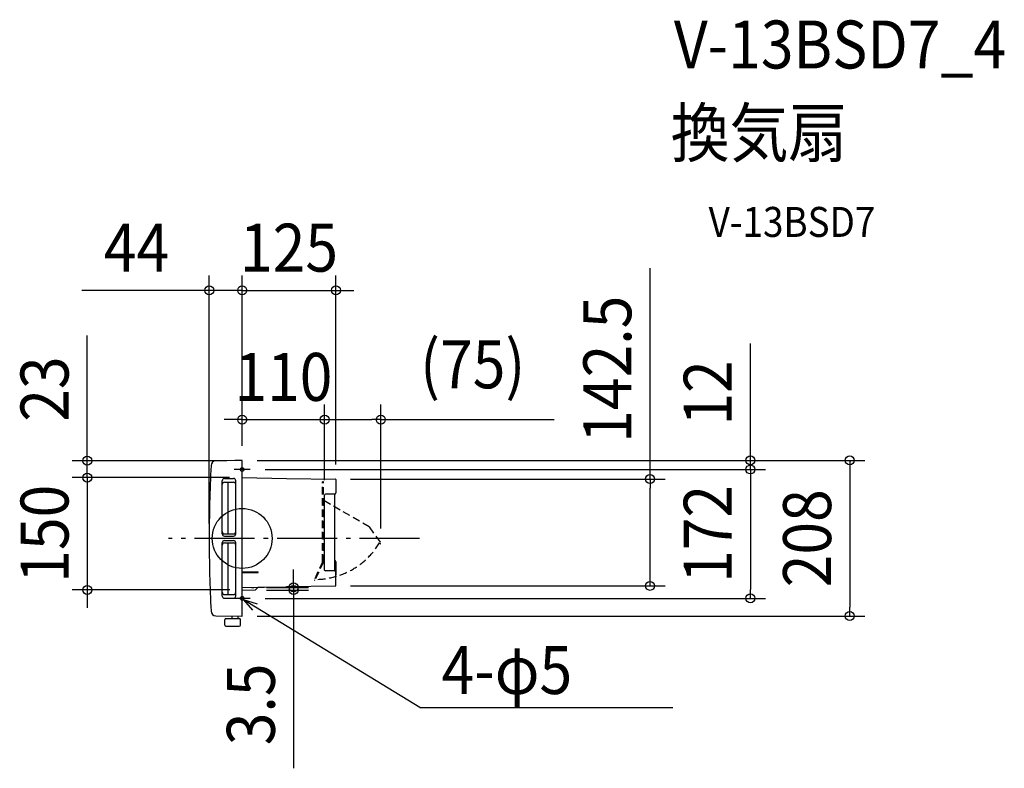
# Model space of a CAD drawing. Extents: x -297 to 1017, y -307 to 692.
import ezdxf
from ezdxf.enums import TextEntityAlignment as Align

# ---------------------------------------------------------------- set-up
doc = ezdxf.new("R2010")
doc.units = 0
doc.header["$LTSCALE"] = 20
doc.header["$PDMODE"] = 3
doc.header["$PDSIZE"] = -2
doc.linetypes.add('DASHDOT', pattern=[5.5, 4, -0.6, 0.3, -0.6])
doc.linetypes.add('DASHED', pattern=[0.75, 0.5, -0.25])
doc.layers.get('DEFPOINTS').update_dxf_attribs({"linetype": 'CONTINUOUS'})
for name, color, linetype in [('ARRANGE', 1, 'CONTINUOUS'), ('BASIS', 6, 'DASHDOT'), ('DETAIL', 5, 'CONTINUOUS'), ('ETC', 61, 'CONTINUOUS'), ('FIX', 11, 'CONTINUOUS'), ('NOTE', 4, 'CONTINUOUS'), ('OUTLINE', 3, 'CONTINUOUS'), ('SIZE', 30, 'CONTINUOUS')]:
    doc.layers.add(name, color=color, linetype=linetype)
doc.styles.get("Standard").update_dxf_attribs({"font": 'SIMPLEX.shx', "width": 0.9, "height": 64, "bigfont": 'BIGFONT.shx'})

msp = doc.modelspace()

# ---------------------------------------------------------------- linework, layer by layer
at = {"layer": 'ARRANGE', "color": 1, "linetype": 'CONTINUOUS'}
msp.add_circle((0, 0), 40, dxfattribs=at)
msp.add_point((0, 0), dxfattribs=at)
at = {"layer": 'BASIS', "color": 6, "linetype": 'DASHDOT'}
msp.add_line((236.568684, 0), (-98.133803, 0), dxfattribs=at)
at = {"layer": 'DEFPOINTS', "color": 30, "linetype": 'CONTINUOUS'}
for p in [(-43.999592, 331.153264), (125.000012, 331.153264), (110.000096, 158.618128), (185.00006, 158.618128), (-0.299998, 103.738993), (0, 103.738993), (0, 103.738993), (0, 103.738993), (0.099372, 104.046009), (0.099372, 104.046009), (10.613386, 92), (10.613386, 92), (678.154739, 92), (-206.707523, 81.157105), (0, 81.212341), (3.164475, 81.157105), (124.50874, 79.146074), (125.000012, 78.646149), (110.000096, 57.904917), (110.000096, 57.904917), (-43.999592, 0.044645), (185.00006, -6.591779), (12.415898, -65.39571), (124.507839, -63.33738), (544.177902, -63.33738), (-206.707523, -68.748593), (3.68274, -68.748593), (12.476973, -68.894642), (68.561225, -68.894642), (10.613386, -80), (678.154739, -80), (0, -103.649696), (810.735991, -103.649696)]:
    msp.add_point(p, dxfattribs=at)
at = {"layer": 'DETAIL', "color": 5, "linetype": 'CONTINUOUS'}
for p, q in [((-0.305233, 104.038946), (-35.208616, 103.429704)), ((-0.305233, 104.038946), (-9.99844, 103.86975)), ((0, -103.649696), (0, 103.738993)), ((-23.599914, 80.044361), (-11.599957, 80.044361)), ((0, 81.212341), (59.000382, 80.182486)), ((59.000382, 79.882431), (59.000382, 80.182486)), ((59.000382, 79.882431), (124.508741, 79.146072)), ((-26.599903, 6.044627), (-26.599903, 77.044372)), ((-23.599914, 75.044379), (-11.599957, 75.044379)), ((-18.499915, 6.044627), (-18.499915, 75.044379)), ((-8.599968, 6.044627), (-8.599968, 77.044372)), ((125.000012, 78.646149), (125.000012, 60.957721)), ((110.000096, -42.305001), (110.000096, 57.904917)), ((123.034927, 58.958037), (110.982638, 58.90476)), ((123.000022, 58.957884), (123.000022, -43.357968)), ((-23.599914, 6.044627), (-11.599957, 6.044627)), ((-23.599914, 3.044638), (-11.599957, 3.044638)), ((-26.599903, -76.955074), (-26.599903, -5.95533)), ((-23.599914, -2.95534), (-11.599957, -2.95534)), ((-23.599914, -5.95533), (-11.599957, -5.95533)), ((-18.499915, -74.955081), (-18.499915, -5.95533)), ((-8.599968, -76.955074), (-8.599968, -5.95533)), ((125.000012, -31.357885), (125.000012, -48.796314)), ((0, -44.237263), (21.499881, -44.612546)), ((0, -45.987819), (21.499881, -45.61254)), ((21.499881, -45.61254), (21.499881, -44.612546)), ((123.034927, -43.358124), (110.982638, -43.304844)), ((125.000012, -62.889142), (125.000012, -45.357808)), ((0, -65.612429), (59.000382, -64.58257)), ((12.415898, -65.39571), (15.624996, -65.339706)), ((21.200401, -65.242372), (17.700935, -68.803457)), ((59.000382, -64.282515), (124.508741, -63.389062)), ((59.000382, -64.58257), (59.000382, -64.282515)), ((-23.599914, -74.955081), (-11.599957, -74.955081)), ((0, -69.112429), (17.700935, -68.803457)), ((-23.599914, -79.955063), (-11.599957, -79.955063)), ((-35.208616, -103.340409), (-0.305233, -103.949649)), ((-13.399938, -107.099571), (-13.399938, -103.72108)), ((-5.399976, -107.099571), (-5.399976, -103.86072)), ((-23.099895, -115.599532), (-23.099895, -108.599563)), ((-21.5999, -107.099571), (-3.899981, -107.099571)), ((-21.5999, -117.099523), (-3.899981, -117.099523)), ((-2.39999, -115.599532), (-2.39999, -108.599563))]:
    msp.add_line(p, q, dxfattribs=at)
at = {"layer": 'DETAIL', "color": 5, "linetype": 'DASHED'}
for p, q in [((107.400356, -31.220015), (107.400002, 75.399493)), ((108.500152, 75.399484), (107.400002, 75.399493)), ((108.50035, -31.463893), (108.499993, 75.399484)), ((169.609822, 15.387835), (108.500076, 50.669293)), ((169.609849, 15.387781), (185.00006, -6.591779)), ((183.233265, -5.986307), (184.098997, -7.222709)), ((184.098997, -7.222709), (185.00006, -6.591779)), ((107.400356, -31.220015), (96.163633, -55.317161)), ((108.500317, -31.463947), (97.160567, -55.782039)), ((96.163633, -55.317161), (97.160567, -55.782039))]:
    msp.add_line(p, q, dxfattribs=at)
at = {"layer": 'DETAIL', "color": 5, "linetype": 'CONTINUOUS'}
for centre, radius, start, end in [((1955.992958, -0.955348), 1999.9928, 177.185485, 180.028648), ((-35.095174, 96.930717), 6.499977, 91, 177.185485), ((-0.299998, 103.738993), 0.299998, 0, 91), ((-23.599914, 77.044372), 2.999989, 90, 180), ((-11.599957, 77.044372), 2.999989, 0, 90), ((124.500008, 78.646152), 0.499998, 359.999987, 88.999261), ((-23.599914, 72.04439), 2.999989, 90, 180), ((-11.599957, 72.04439), 2.999989, 0, 90), ((111.000089, 57.904917), 0.999993, 91, 180), ((123.000022, 60.957721), 1.99999, 271, 0), ((1955.992958, 1.044645), 1999.9928, 180.028648, 182.814515), ((-23.599914, 9.044616), 2.999989, 180, 270), ((-23.599914, 6.044627), 2.999989, 180, 270), ((-11.599957, 9.044616), 2.999989, 270, 0), ((-11.599957, 6.044627), 2.999989, 270, 0), ((-23.599914, -5.95533), 2.999989, 90, 180), ((-23.599914, -8.955319), 2.999989, 90, 180), ((-11.599957, -5.95533), 2.999989, 0, 90), ((-11.599957, -8.955319), 2.999989, 0, 90), ((123.000022, -31.357885), 1.99999, 0, 89), ((111.000089, -42.305001), 0.999993, 180, 269), ((123.000022, -45.357808), 1.99999, 0, 89), ((124.500014, -62.889142), 0.499998, 271, 0), ((-23.599914, -71.955092), 2.999989, 180, 270), ((-23.599914, -76.955074), 2.999989, 180, 270), ((-11.599957, -71.955092), 2.999989, 270, 0), ((-11.599957, -76.955074), 2.999989, 270, 0), ((-35.095174, -96.841423), 6.499977, 182.814515, 269), ((-0.299998, -103.649696), 0.299998, 269, 0), ((-21.5999, -108.599563), 1.499995, 90, 180), ((-21.5999, -115.599532), 1.499995, 180, 270), ((-3.899981, -108.599563), 1.499995, 0, 90), ((-3.899981, -115.599532), 1.499995, 270, 0)]:
    msp.add_arc(centre, radius, start, end, dxfattribs=at)
at = {"layer": 'DETAIL', "color": 5, "linetype": 'DASHED'}
msp.add_arc((97.060022, 45.727418), 100.499437, 272.311172, 329.031461, dxfattribs=at)
at = {"layer": 'FIX', "color": 11, "linetype": 'CONTINUOUS'}
for centre in [(0, 92), (0, -80)]:
    msp.add_circle(centre, 2.5, dxfattribs=at)
at = {"layer": 'NOTE', "color": 4, "linetype": 'CONTINUOUS'}
for p, q in [((10.613386, 92), (-10.613386, 92)), ((10.613386, -80), (-10.613386, -80)), ((237.20406, -225.533095), (1.695972, -81.836758)), ((20.507023, -87.646178), (1.695972, -81.836758)), ((1.695972, -81.836758), (13.855045, -95.773448)), ((237.20406, -225.533095), (574.607961, -225.533095))]:
    msp.add_line(p, q, dxfattribs=at)
at = {"layer": 'OUTLINE', "color": 3, "linetype": 'CONTINUOUS'}
for p, q in [((-0.305233, 104.038946), (-35.208616, 103.429704)), ((-0.305233, 104.038946), (-9.99844, 103.86975)), ((0, 81.212341), (0, 103.738993)), ((0, 81.212341), (59.000382, 80.182486)), ((59.000382, 79.882431), (59.000382, 80.182486)), ((59.000382, 79.882431), (124.508741, 79.146072)), ((125.000012, 78.646149), (125.000012, 60.957721)), ((123.000022, 58.957884), (123.000022, -29.357896)), ((125.000012, -31.357885), (125.000012, -48.796314)), ((125.000012, -62.889142), (125.000012, -45.357808)), ((21.200401, -65.242372), (17.700935, -68.803457)), ((21.2004, -65.242373), (59.000382, -64.58257)), ((59.000382, -64.282515), (124.508741, -63.389062)), ((59.000382, -64.58257), (59.000382, -64.282515)), ((0, -69.112429), (17.700935, -68.803457)), ((0, -103.649696), (0, -69.112429)), ((-35.208616, -103.340409), (-0.305233, -103.949649))]:
    msp.add_line(p, q, dxfattribs=at)
for centre, radius, start, end in [((1955.992958, -0.955348), 1999.9928, 177.185485, 180.028648), ((-35.095174, 96.930717), 6.499977, 91, 177.185485), ((-0.299998, 103.738993), 0.299998, 0, 91), ((124.500008, 78.646152), 0.499998, 359.999987, 88.999261), ((123.000022, 60.957721), 1.99999, 271, 0), ((1955.992958, 1.044645), 1999.9928, 180.028648, 182.814515), ((123.000022, -31.357885), 1.99999, 0, 90), ((124.500014, -62.889142), 0.499998, 271, 0), ((-35.095174, -96.841423), 6.499977, 182.814515, 269), ((-0.299998, -103.649696), 0.299998, 269, 0)]:
    msp.add_arc(centre, radius, start, end, dxfattribs=at)
at = {"layer": 'SIZE', "color": 30, "linetype": 'CONTINUOUS'}
for p, q in [((544.177902, 79.146074), (544.177902, 360.574645)), ((-43.999592, 20.044645), (-43.999592, 351.153264)), ((0, 123.738993), (0, 351.153264)), ((0, 123.738993), (0, 351.153264)), ((125.000012, 98.646149), (125.000012, 351.153264)), ((-55.999592, 331.153264), (-213.999592, 331.153264)), ((-43.999592, 331.153264), (-55.999592, 331.153264)), ((0, 331.153264), (-43.999592, 331.153264)), ((-12, 331.153264), (-24, 331.153264)), ((0, 331.153264), (-12, 331.153264)), ((0, 331.153264), (12, 331.153264)), ((0, 331.153264), (125.000012, 331.153264)), ((12, 331.153264), (24, 331.153264)), ((125.000012, 331.153264), (137.000012, 331.153264)), ((137.000012, 331.153264), (149.000012, 331.153264)), ((-206.707523, 115.738993), (-206.707523, 270.996136)), ((678.154739, 116.046009), (678.154739, 260.331723)), ((0, 123.738993), (0, 178.618128)), ((110.000096, 77.904917), (110.000096, 178.618128)), ((110.000096, 77.904917), (110.000096, 178.618128)), ((185.00006, 13.408221), (185.00006, 178.618128)), ((-12, 158.618128), (-24, 158.618128)), ((0, 158.618128), (-12, 158.618128)), ((0, 158.618128), (110.000096, 158.618128)), ((110.000096, 158.618128), (122.000096, 158.618128)), ((110.000096, 158.618128), (122.000096, 158.618128)), ((122.000096, 158.618128), (134.000096, 158.618128)), ((122.000096, 158.618128), (173.00006, 158.618128)), ((185.00006, 158.618128), (173.00006, 158.618128)), ((185.00006, 158.618128), (416.234346, 158.618128)), ((-206.707523, 103.738993), (-206.707523, 115.738993)), ((-206.707523, 93.212341), (-206.707523, 105.212341)), ((678.154739, 104.046009), (678.154739, 116.046009)), ((-20.299998, 103.738993), (-226.707523, 103.738993)), ((-206.707523, 81.157105), (-206.707523, 103.738993)), ((-206.707523, 81.212341), (-206.707523, 93.212341)), ((20.099372, 104.046009), (698.154739, 104.046009)), ((20.099372, 104.046009), (830.735991, 104.046009)), ((30.613386, 92), (698.154739, 92)), ((30.613386, 92), (698.154739, 92)), ((678.154739, 92), (678.154739, 104.046009)), ((678.154739, 92), (678.154739, 80)), ((678.154739, 92), (678.154739, 80)), ((810.735991, 104.046009), (810.735991, 92.046009)), ((810.735991, 92.046009), (810.735991, -91.649696)), ((-20, 81.212341), (-226.707523, 81.212341)), ((-16.835525, 81.157105), (-226.707523, 81.157105)), ((-206.707523, 81.212341), (-206.707523, -68.748593)), ((-206.707523, 81.157105), (-206.707523, 69.157105)), ((144.50874, 79.146074), (564.177902, 79.146074)), ((544.177902, 79.146074), (544.177902, 67.146074)), ((678.154739, 80), (678.154739, 68)), ((678.154739, 80), (678.154739, -68)), ((-206.707523, 69.157105), (-206.707523, 57.157105)), ((544.177902, -51.33738), (544.177902, 67.146074)), ((68.561225, -53.39571), (68.561225, -41.39571)), ((544.177902, -63.33738), (544.177902, -51.33738)), ((32.415898, -65.39571), (88.561225, -65.39571)), ((68.561225, -65.39571), (68.561225, -53.39571)), ((68.561225, -65.39571), (68.561225, -68.894642)), ((144.507839, -63.33738), (564.177902, -63.33738)), ((-16.31726, -68.748593), (-226.707523, -68.748593)), ((-206.707523, -68.748593), (-206.707523, -80.748593)), ((32.476973, -68.894642), (88.561225, -68.894642)), ((68.561225, -68.894642), (68.561225, -80.894642)), ((678.154739, -80), (678.154739, -68)), ((-206.707523, -80.748593), (-206.707523, -92.748593)), ((30.613386, -80), (698.154739, -80)), ((68.561225, -80.894642), (68.561225, -306.924696)), ((810.735991, -103.649696), (810.735991, -91.649696)), ((20, -103.649696), (830.735991, -103.649696))]:
    msp.add_line(p, q, dxfattribs=at)
for centre in [(-43.999592, 331.153264), (0, 331.153264), (0, 331.153264), (125.000012, 331.153264), (0, 158.618128), (110.000096, 158.618128), (110.000096, 158.618128), (185.00006, 158.618128), (-206.707523, 103.738993), (678.154739, 104.046009), (810.735991, 104.046009), (678.154739, 92), (678.154739, 92), (-206.707523, 81.212341), (-206.707523, 81.157105), (544.177902, 79.146074), (-206.707523, -68.748593), (68.561225, -65.39571), (68.561225, -68.894642), (544.177902, -63.33738), (678.154739, -80), (810.735991, -103.649696)]:
    msp.add_circle(centre, 6, dxfattribs=at)

# ---------------------------------------------------------------- texts
at = {"layer": 'ETC', "color": 61, "linetype": 'CONTINUOUS', "width": 0.9}
for s, height, p in [('V-13BSD7_4', 64, (575.960415, 627.354434)), ('換気扇', 64, (571.774421, 509.399124)), ('V-13BSD7', 40, (622.381923, 402.478189))]:
    msp.add_text(s, height=height, dxfattribs=at).set_placement(p)
at = {"layer": 'NOTE', "color": 4, "linetype": 'CONTINUOUS', "width": 0.9}
msp.add_text('4-φ5', height=64, dxfattribs=at).set_placement((266.12935, -207.731976))
at = {"layer": 'SIZE', "color": 30, "linetype": 'CONTINUOUS', "width": 0.9}
for s, p in [('125', (62.500006, 356.153264)), ('44', (-140.999592, 356.153264)), ('(75)', (307.577203, 200.380033)), ('110', (55.000048, 183.618128))]:
    msp.add_text(s, height=64, dxfattribs=at).set_placement(p, align=Align.CENTER)
for s, p in [('142.5', (519.177902, 225.86036)), ('23', (-231.707523, 199.367564)), ('12', (653.154739, 194.188866)), ('150', (-231.707523, 6.231874)), ('172', (653.154739, 6)), ('208', (785.735991, 0.198157)), ('3.5', (43.561225, -221.581838))]:
    msp.add_text(s, height=64, rotation=90, dxfattribs=at).set_placement(p, align=Align.CENTER)

doc.saveas('drawing.dxf')
